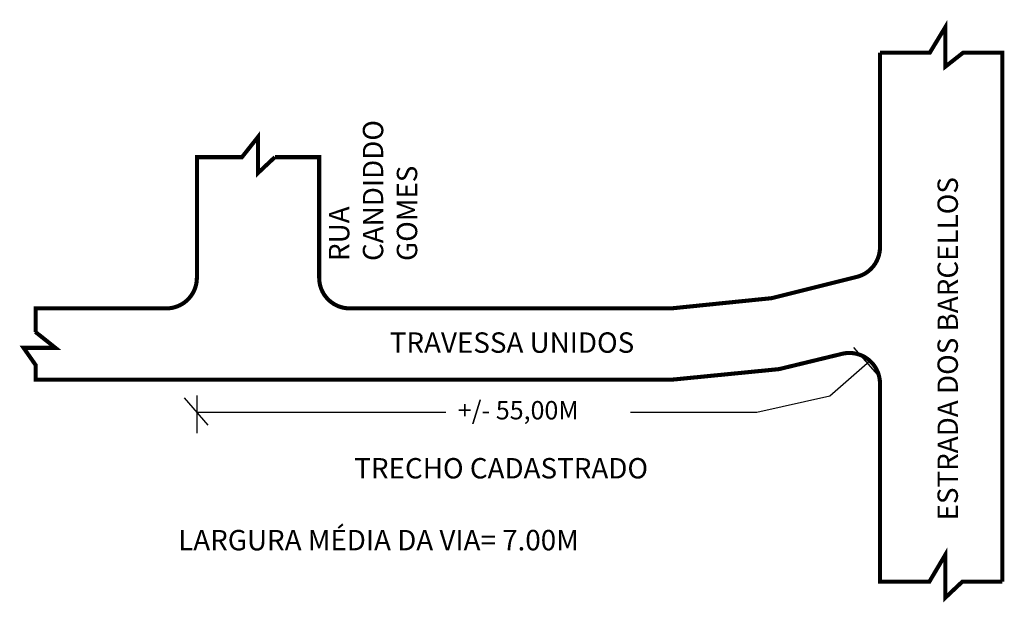
# Model space of a CAD drawing. Extents: x -27.6 to 69.1, y -18.4 to 38.8.
import ezdxf

# ---------------------------------------------------------------- set-up
doc = ezdxf.new("R2010")
doc.units = 0
doc.header["$MEASUREMENT"] = 0
doc.layers.get('0').update_dxf_attribs({"linetype": 'CONTINUOUS'})

msp = doc.modelspace()

# ---------------------------------------------------------------- linework, layer by layer
for p, q in [((54.273, 6.626), (56.609, 3.935)), ((51.922, 1.877), (55.871, 5.322)), ((-11.42, 1.696), (-9.084, -0.995)), ((-10.17, 1.918), (-10.17, -1.78)), ((44.771, 0.288), (51.922, 1.877)), ((-10.17, 0.288), (14.273, 0.288)), ((32.391, 0.288), (44.771, 0.288))]:
    msp.add_line(p, q)
at = {"const_width": 0.4}
for points in [[(56.859, 35.57), (61.757, 35.57), (63.281, 38.079), (63.281, 34.193), (65.036, 35.57), (68.859, 35.57), (68.859, -16.345)], [(56.859, 3.097), (56.859, -16.345), (61.705, -16.345), (63.281, -13.685), (63.281, -17.907), (64.939, -16.345), (68.859, -16.345)]]:
    msp.add_lwpolyline(points, dxfattribs=at)
for points in [[(56.859, 35.57), (56.859, 16.469, -0.344151), (54.586, 13.559), (46.238, 11.472), (36.359, 10.466), (4.83, 10.466, -0.414214), (1.83, 13.466), (1.83, 25.302), (-2.518, 25.302)], [(-2.511, 25.313), (-4.174, 23.751), (-4.174, 27.286), (-5.751, 25.302), (-10.17, 25.302), (-10.17, 13.466, -0.414214), (-13.17, 10.466), (-26, 10.466), (-26, 8.162)], [(56.859, 3.097, 0.485747), (53.152, 6.012), (46.948, 4.508), (36.359, 3.466), (-26, 3.466), (-26, 4.92), (-27.173, 6.595), (-24.051, 6.595), (-26.029, 8.171)]]:
    msp.add_lwpolyline(points, format="xyb", dxfattribs=at)

# ---------------------------------------------------------------- texts
for s, p in [('CANDIDDO', (8.116, 15.118)), ('GOMES', (11.449, 15.118)), ('ESTRADA DOS BARCELLOS', (64.505, -10.342)), ('RUA', (4.783, 15.118))]:
    msp.add_text(s, height=2, rotation=90).set_placement(p)
for s, height, p in [('TRAVESSA UNIDOS', 2, (8.755, 6.114)), ('+/- 55,00M', 1.8, (15.436, -0.424)), ('TRECHO CADASTRADO', 2, (5.276, -6.217)), ('LARGURA MÉDIA DA VIA= 7.00M', 2, (-12.009, -13.27))]:
    msp.add_text(s, height=height).set_placement(p)

doc.saveas('drawing.dxf')
